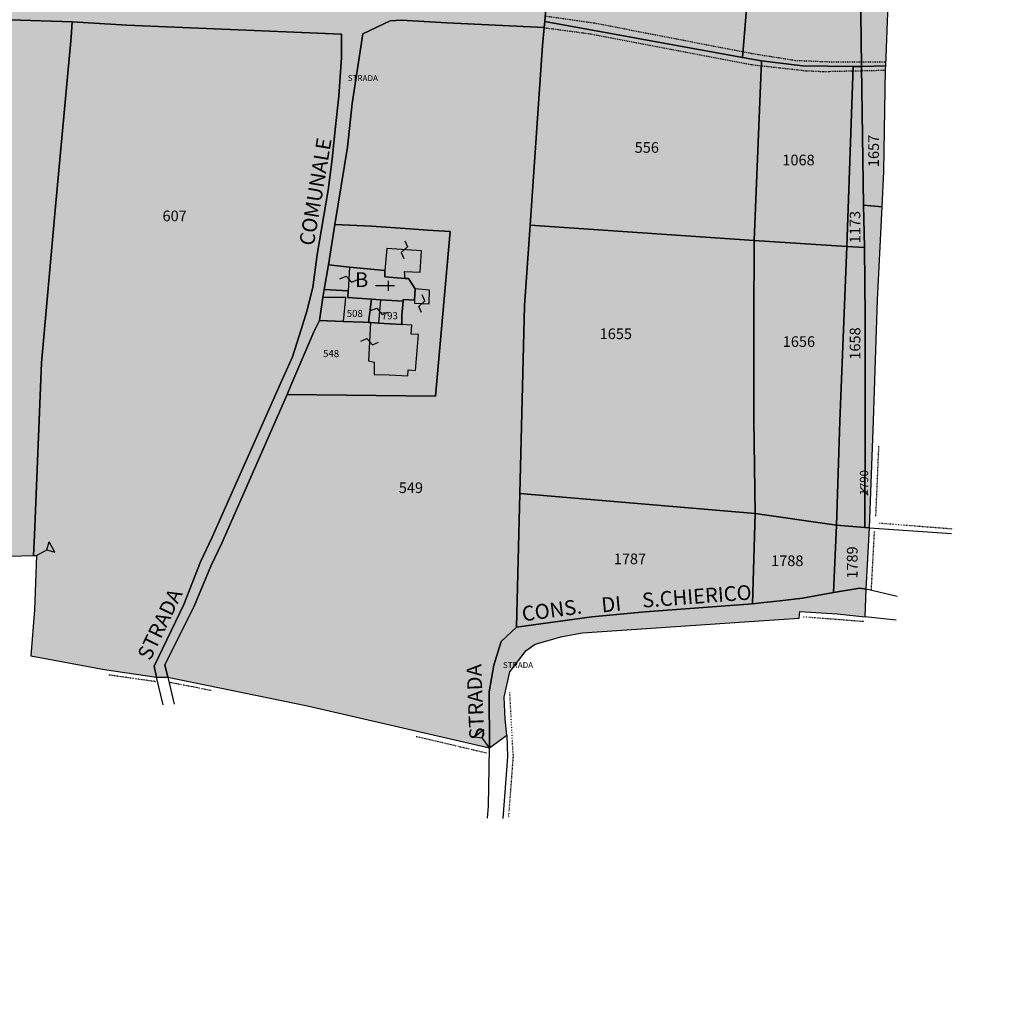
# Model space of a CAD drawing. Extents: x 1538956 to 1571595, y 5042519 to 5072519.
# Drawn here: x 1563688 to 1564021, y 5054062 to 5054390 of the extents above; entities that cross this region are included whole.
import ezdxf

# ---------------------------------------------------------------- set-up
doc = ezdxf.new("R2010")
doc.units = 0
doc.header["$LTSCALE"] = 2
doc.header["$MEASUREMENT"] = 0
for name, pattern in [('CONTINUA', [0]), ('FRECCETTA', [1, -1]), ('INTERNA', [0]), ('TRATTEGGIATA5', [0.3, 0.15, -0.15]), ('TRATTO-PUNTO', [0.4, 0.15, -0.125, 0, -0.125])]:
    doc.linetypes.add(name, pattern=pattern)
for name, color, linetype in [('base_cat_CONFINE', 92, 'CONTINUA'), ('base_cat_FABBRICATI', 92, 'CONTINUA'), ('base_cat_LINEEVARIE', 92, 'CONTINUA'), ('base_cat_PARTICELLE', 92, 'CONTINUA'), ('base_cat_ret_fabbricati', 254, 'CONTINUA'), ('base_cat_ret_foglio', 71, 'Continuous'), ('base_cat_SIMBOLI', 92, 'CONTINUA'), ('base_cat_STRADE', 92, 'CONTINUA'), ('base_cat_TESTI', 9, 'CONTINUA')]:
    doc.layers.add(name, color=color, linetype=linetype)

# ---------------------------------------------------------------- blocks, each defined once
blk = doc.blocks.new('2', base_point=(2, 5))
at = {"layer": 'base_cat_SIMBOLI'}
for p, q in [((6, 5), (8, 7)), ((8, 3), (8, 7)), ((2, 5), (6, 5)), ((6, 5), (8, 3))]:
    blk.add_line(p, q, dxfattribs=at)
blk = doc.blocks.new('9', base_point=(5, 5))
at = {"layer": 'base_cat_SIMBOLI'}
for p, q in [((2, 5), (4, 6)), ((4, 6), (6, 4)), ((6, 4), (8, 5))]:
    blk.add_line(p, q, dxfattribs=at)

msp = doc.modelspace()

# ---------------------------------------------------------------- hatches: boundary and pattern name
at = {"layer": 'base_cat_ret_fabbricati'}
h = msp.add_hatch(color=256, dxfattribs=at)
h.paths.add_polyline_path([(1563125.89, 5055186.62), (1563122.49, 5055171.33), (1563137.95, 5055167.68), (1563147, 5055165.54), (1563166.27, 5055160.99), (1563165.91, 5055159.46), (1563174.97, 5055157.32), (1563175.33, 5055158.85), (1563175.92, 5055158.71), (1563185.88, 5055200.71), (1563159.38, 5055208.69), (1563151, 5055211.21), (1563128.44, 5055218), (1563128.87, 5055219.79), (1563128.35, 5055219.95), (1563127.35, 5055219.61), (1563128.87, 5055215.07), (1563129.94, 5055210.07), (1563130.07, 5055206.91)])
h.paths.add_polyline_path([(1563262.76, 5054304.8), (1563253.37, 5054304.33), (1563253.54, 5054301.06), (1563252.6, 5054300.71), (1563252.36, 5054300.34), (1563252.13, 5054299.98), (1563252.16, 5054299.42), (1563252.44, 5054298.83), (1563252.71, 5054298.44), (1563253.68, 5054298.24), (1563253.84, 5054294.96), (1563254.1, 5054294.97), (1563255.31, 5054295.03), (1563255.45, 5054292.16), (1563254.51, 5054291.81), (1563254.27, 5054291.45), (1563254.04, 5054291.08), (1563254.08, 5054290.28), (1563254.35, 5054289.93), (1563254.62, 5054289.54), (1563255.59, 5054289.34), (1563255.76, 5054286.07), (1563265.14, 5054286.54), (1563264.67, 5054295.91), (1563263.2, 5054295.83)])
h.paths.add_polyline_path([(1563275.79, 5054241.29), (1563283.36, 5054240.63), (1563283.77, 5054244.14), (1563284, 5054247.02), (1563282.17, 5054247.19), (1563282.68, 5054253.27), (1563282.85, 5054255.33), (1563277.81, 5054255.75), (1563277.53, 5054256.68), (1563276.73, 5054257.2), (1563276.18, 5054257.24), (1563275.87, 5054257.1), (1563275.28, 5054256.84), (1563274.85, 5054255.9), (1563274.41, 5054250.86), (1563274.77, 5054250.83), (1563274.46, 5054247.09), (1563274.16, 5054243.19), (1563274.01, 5054241.42)])
h.paths.add_polyline_path([(1563244.64, 5054253.71), (1563244.63, 5054254.11), (1563244.49, 5054254.1), (1563244.3, 5054258.18), (1563244.44, 5054258.18), (1563244.41, 5054258.58), (1563244.27, 5054258.57), (1563242.9, 5054258.5), (1563242.8, 5054260.5), (1563243.06, 5054260.51), (1563242.66, 5054268.87), (1563242.4, 5054268.86), (1563242.3, 5054271.03), (1563243.68, 5054271.09), (1563243.81, 5054271.1), (1563243.8, 5054271.49), (1563243.66, 5054271.49), (1563243.47, 5054275.59), (1563243.61, 5054275.59), (1563243.59, 5054275.88), (1563243.43, 5054275.88), (1563243.2, 5054275.87), (1563243.21, 5054275.73), (1563234.56, 5054275.35), (1563234.56, 5054275.49), (1563234.16, 5054275.47), (1563234.18, 5054275.09), (1563234.32, 5054275.09), (1563235.33, 5054253.67), (1563235.19, 5054253.66), (1563235.21, 5054253.27), (1563235.6, 5054253.29), (1563235.59, 5054253.43), (1563244.24, 5054253.83), (1563244.25, 5054253.69)])
h.paths.add_polyline_path([(1563207.22, 5054266.67), (1563207.3, 5054266.3), (1563207.46, 5054266.33), (1563212.39, 5054245.15), (1563212.24, 5054245.12), (1563212.32, 5054244.75), (1563212.71, 5054244.84), (1563212.67, 5054244.99), (1563221.76, 5054247.03), (1563221.8, 5054246.88), (1563222.19, 5054246.97), (1563222.1, 5054247.34), (1563221.95, 5054247.3), (1563220.98, 5054251.45), (1563221.14, 5054251.49), (1563221.05, 5054251.86), (1563220.89, 5054251.82), (1563220.66, 5054251.77), (1563220.69, 5054251.62), (1563219.76, 5054251.41), (1563216.86, 5054263.85), (1563217.8, 5054264.06), (1563217.83, 5054263.91), (1563218.06, 5054263.96), (1563218.22, 5054264), (1563218.14, 5054264.37), (1563217.98, 5054264.33), (1563217.01, 5054268.48), (1563217.17, 5054268.52), (1563217.08, 5054268.89), (1563216.93, 5054268.85), (1563216.7, 5054268.8), (1563216.73, 5054268.65), (1563207.64, 5054266.61), (1563207.6, 5054266.75)])
h.paths.add_polyline_path([(1563230.63, 5054242.18), (1563224.45, 5054235.26), (1563226.56, 5054233.35), (1563227.36, 5054232.64), (1563227.26, 5054232.54), (1563228.48, 5054231.43), (1563228.05, 5054230.95), (1563228.46, 5054230.59), (1563228.55, 5054230.69), (1563231.35, 5054228.19), (1563234.69, 5054231.93), (1563234.8, 5054231.83), (1563235.79, 5054232.95), (1563235.69, 5054233.04), (1563238.59, 5054236.3), (1563235.35, 5054239.24), (1563235.16, 5054239.03), (1563231.62, 5054242.2), (1563231.5, 5054242.31), (1563231.7, 5054242.54), (1563231.24, 5054243.03), (1563230.94, 5054242.69), (1563230.84, 5054242.43)])
h.paths.add_polyline_path([(1563262.6, 5054242.71), (1563262.65, 5054243.43), (1563262.97, 5054243.42), (1563263.29, 5054248), (1563263.01, 5054248.02), (1563263.29, 5054252.06), (1563254.89, 5054252.63), (1563254.83, 5054251.72), (1563254.72, 5054250.07), (1563254.65, 5054249.15), (1563255.75, 5054249.07), (1563255.36, 5054243.38), (1563254.26, 5054243.46), (1563254.2, 5054242.54), (1563254.08, 5054240.89), (1563254.02, 5054239.97), (1563262.42, 5054239.4)])
h.paths.add_polyline_path([(1563269.58, 5054278.41), (1563260.4, 5054277.9), (1563260.81, 5054270.51), (1563258.52, 5054270.38), (1563258.95, 5054262.62), (1563262.11, 5054262.8), (1563268.13, 5054263.13), (1563267.72, 5054270.53), (1563270.01, 5054270.65)])
h.paths.add_polyline_path([(1563189.38, 5054778.12), (1563237.22, 5054765.07), (1563256.99, 5054832.48), (1563260.01, 5054842.78), (1563258.98, 5054843.07), (1563254.91, 5054844.19), (1563254.08, 5054841.37), (1563249.23, 5054842.7), (1563250.05, 5054845.52), (1563245.3, 5054846.82), (1563244.48, 5054844), (1563237.66, 5054845.85), (1563211.1, 5054853.09)])
h.paths.add_polyline_path([(1563338.39, 5054834.3), (1563337.33, 5054830.82), (1563341.1, 5054829.68), (1563342.09, 5054833.27)])
h.paths.add_polyline_path([(1563375.59, 5054824.88), (1563357.95, 5054829.36), (1563332.57, 5054739.61), (1563350.52, 5054735.06)])
h.paths.add_polyline_path([(1562967.06, 5054925.87), (1562966.31, 5054923.43), (1562969.72, 5054922.46), (1562970.46, 5054924.9)])
h.paths.add_polyline_path([(1562980.4, 5054913.94), (1562985.11, 5054883.41), (1562986.44, 5054883.62), (1562989.59, 5054884.16), (1562992.08, 5054884.57), (1562987.42, 5054915.07)])
h.paths.add_polyline_path([(1562984.89, 5054831.12), (1562985.17, 5054823.5), (1562992.08, 5054823.77), (1562991.9, 5054828.54), (1562991.73, 5054833.2), (1562991.62, 5054836.24), (1562984.71, 5054835.97)])
h.paths.add_polyline_path([(1563049.25, 5054822.18), (1563046.68, 5054813.43), (1563058.37, 5054810.09), (1563060.97, 5054818.89)])
h.paths.add_polyline_path([(1563049.28, 5054910.99), (1563040.84, 5054913.29), (1563014.25, 5054920.58), (1563012.69, 5054915.57), (1563018.79, 5054913.8), (1563009.89, 5054882.91), (1563017.69, 5054880.78), (1563010.05, 5054854.95), (1563072.48, 5054837.86), (1563080.04, 5054863.79), (1563100.73, 5054858.15), (1563175.53, 5054837.77), (1563179.98, 5054853.36), (1563178.54, 5054853.76), (1563179.08, 5054855.57), (1563159.29, 5054860.72), (1563165.1, 5054879.86), (1563172.7, 5054877.84), (1563174.62, 5054884.58), (1563155.69, 5054889.64), (1563153.91, 5054882.84), (1563118.83, 5054892.18), (1563099.04, 5054897.49), (1563079.25, 5054902.8), (1563078.31, 5054903.06)])
h.paths.add_polyline_path([(1563191.2, 5054872.91), (1563179.98, 5054875.9), (1563179.07, 5054871.94), (1563190.2, 5054868.79)])
h.paths.add_polyline_path([(1563111.58, 5055055.33), (1563107.84, 5055055.2), (1563108.04, 5055050.82), (1563111.77, 5055050.99)])
h.paths.add_polyline_path([(1563114.38, 5055006.63), (1563135.68, 5055007.73), (1563133.56, 5055044.83), (1563112.45, 5055043.93)])
h.paths.add_polyline_path([(1563122.99, 5055058.28), (1563122.79, 5055055.69), (1563147.09, 5055055.6), (1563141.53, 5055064.74), (1563143.35, 5055066.61), (1563139.28, 5055072.19), (1563133.88, 5055069.76), (1563134.42, 5055068.03), (1563122.84, 5055061.83)])
h.paths.add_polyline_path([(1563599.66, 5054297.91), (1563592.41, 5054300.73), (1563586.95, 5054286.68), (1563594.21, 5054283.87)])
h.paths.add_polyline_path([(1563686.18, 5055194.36), (1563674.47, 5055196.09), (1563672.9, 5055181.16), (1563684.53, 5055179.74)])
h.paths.add_polyline_path([(1563016.49, 5054643.24), (1563016.79, 5054675.68), (1563000.93, 5054675.95), (1563000.39, 5054643.87), (1562997.17, 5054643.99), (1562997.19, 5054646.06), (1562986.86, 5054646.16), (1562986.66, 5054625.5), (1562996.33, 5054625.4), (1562995.81, 5054618.88), (1562996.45, 5054602.78), (1563016.36, 5054602.58), (1563016.85, 5054643.22)])
h.paths.add_polyline_path([(1563821.83, 5054299.12), (1563821.57, 5054295.26), (1563821.57, 5054294.28), (1563826.53, 5054294.02), (1563826.66, 5054298.73)])
h.paths.add_polyline_path([(1563811.56, 5054303.17), (1563818.38, 5054302.66), (1563818.26, 5054304.96), (1563823.48, 5054304.71), (1563823.99, 5054311.96), (1563812.28, 5054312.72), (1563811.61, 5054305.28)])
h.paths.add_polyline_path([(1563819.46, 5054271.8), (1563821.91, 5054271.62), (1563822.98, 5054283.68), (1563820.44, 5054283.87), (1563820.68, 5054286.9), (1563817.29, 5054287.1), (1563809.41, 5054287.59), (1563806.79, 5054287.76), (1563806.05, 5054274.81), (1563807.96, 5054274.43), (1563807.96, 5054270.23), (1563813.05, 5054270.11), (1563819.28, 5054269.72)])
h.paths.add_polyline_path([(1563817.33, 5054290.14), (1563817.74, 5054294.92), (1563810.09, 5054295.44), (1563809.41, 5054287.59), (1563817.29, 5054287.1)])
h.paths.add_polyline_path([(1563821.83, 5054299.12), (1563819.6, 5054302.57), (1563818.38, 5054302.66), (1563811.56, 5054303.17), (1563811.61, 5054305.28), (1563799.62, 5054306.4), (1563799.22, 5054298.41), (1563799.11, 5054296.2), (1563807.05, 5054295.65), (1563810.09, 5054295.44), (1563817.74, 5054294.92), (1563817.78, 5054295.53), (1563821.57, 5054295.26)])
h.paths.add_polyline_path([(1563244.02, 5054357.9), (1563241.93, 5054360), (1563244.47, 5054367.44), (1563237.07, 5054369.95), (1563235.38, 5054365.03), (1563230.52, 5054360.22), (1563225.58, 5054358.58), (1563228.04, 5054351.18), (1563235.51, 5054353.66), (1563237.58, 5054351.56)])
h.paths.add_polyline_path([(1563085.6, 5054953.68), (1563085.34, 5054952.79), (1563085.47, 5054951.87), (1563085.96, 5054951.09), (1563086.73, 5054950.57), (1563087.64, 5054950.41), (1563088.54, 5054950.63), (1563089.27, 5054951.2), (1563089.7, 5054952.01), (1563089.77, 5054952.94), (1563089.45, 5054953.81), (1563088.81, 5054954.48), (1563087.96, 5054954.82), (1563087.03, 5054954.79), (1563086.2, 5054954.39)])
h.paths.add_polyline_path([(1563623.15, 5054437.41), (1563620.65, 5054437.47), (1563620.63, 5054436.25), (1563610.58, 5054436.48), (1563609.32, 5054408.34), (1563621.41, 5054407.88), (1563621.72, 5054421.95), (1563617, 5054422.15), (1563617.11, 5054427), (1563620.26, 5054426.93), (1563620.44, 5054434.51), (1563623.09, 5054434.45)])
h.paths.add_polyline_path([(1563644.08, 5054438.52), (1563642.47, 5054438.64), (1563642.82, 5054443.36), (1563633.02, 5054443.63), (1563632.46, 5054422.43), (1563642.03, 5054421.74), (1563642.09, 5054425.31), (1563643.79, 5054425.41)])
h.paths.add_polyline_path([(1563629.55, 5054432.86), (1563622.07, 5054433.15), (1563621.72, 5054426.81), (1563629.17, 5054426.39)])
h.paths.add_polyline_path([(1563701.18, 5054447.49), (1563710.68, 5054446.92), (1563712.5, 5054471.47), (1563703.07, 5054472.03)])
h.paths.add_polyline_path([(1563797.64, 5054288.13), (1563798.44, 5054296.21), (1563790.64, 5054296.24), (1563789.55, 5054288.39)])
h.paths.add_polyline_path([(1563576.76, 5054426.58), (1563587.3, 5054426.88), (1563587.36, 5054431.58), (1563576.83, 5054431.24)])
h.paths.add_polyline_path([(1563586.74, 5054463.28), (1563573.14, 5054463.27), (1563573.01, 5054453.17), (1563586.74, 5054453.18)])
h.paths.add_polyline_path([(1563596.05, 5054492.95), (1563596.03, 5054496.97), (1563585.59, 5054496.37), (1563585.98, 5054492.28)])
h.paths.add_polyline_path([(1563572.14, 5054485.44), (1563566.69, 5054485.05), (1563567.34, 5054475.92), (1563572.8, 5054476.25)])
h.paths.add_polyline_path([(1563590.87, 5054489.39), (1563578.47, 5054488.55), (1563579.08, 5054475.93), (1563591.71, 5054476.78)])
h.paths.add_polyline_path([(1563625.18, 5054284.95), (1563624.8, 5054280.46), (1563628.07, 5054280.08), (1563632.99, 5054279.52), (1563633.34, 5054284.37)])
h.paths.add_polyline_path([(1562940.53, 5054323.24), (1562940.63, 5054318.05), (1562950.25, 5054317.89), (1562950.52, 5054322.65)])
h.paths.add_polyline_path([(1562952.78, 5054313.57), (1562963.98, 5054312.97), (1562964.42, 5054325.22), (1562959.01, 5054325.41), (1562958.96, 5054323.94), (1562953.45, 5054324.14)])
h.paths.add_polyline_path([(1563240.64, 5054566.92), (1563242.93, 5054574.11), (1563254.73, 5054570.92), (1563257.38, 5054583.84), (1563251.7, 5054585.49), (1563253.05, 5054591.33), (1563245.89, 5054593.41), (1563244.29, 5054587.91), (1563238.41, 5054589.62), (1563237.34, 5054585.94), (1563195.76, 5054598.04), (1563190.97, 5054581.56), (1563191.84, 5054581.3), (1563187.62, 5054565.86), (1563222.7, 5054556.19), (1563224.62, 5054562.72), (1563231.24, 5054560.77), (1563233.67, 5054569.04)])
h.paths.add_polyline_path([(1563174.99, 5054606.12), (1563119.75, 5054606.15), (1563119.59, 5054540.15), (1563168.19, 5054540.11), (1563168.21, 5054578.02), (1563174.84, 5054578.2)])
h.paths.add_polyline_path([(1563611.27, 5054789.11), (1563610.88, 5054786.34), (1563615.68, 5054785.86), (1563616.06, 5054788.55)])
h.paths.add_polyline_path([(1563616.63, 5054791.89), (1563611.8, 5054792.85), (1563611.47, 5054790.47), (1563616.2, 5054789.88)])
h.paths.add_polyline_path([(1563641.23, 5054759.67), (1563642.52, 5054768.62), (1563639.98, 5054769.04), (1563639.61, 5054766.77), (1563637.27, 5054767.16), (1563635.78, 5054758.03), (1563627.82, 5054759.42), (1563626.67, 5054752.61), (1563639.9, 5054750.45)])
h.paths.add_polyline_path([(1563607.1, 5054756.24), (1563617.01, 5054754.4), (1563619.28, 5054753.98), (1563620.32, 5054760.73), (1563613.08, 5054761.99), (1563614.53, 5054770.87), (1563611.74, 5054771.32), (1563612.07, 5054773.39), (1563609.24, 5054773.93)])
h.paths.add_polyline_path([(1563626.67, 5054752.61), (1563627.82, 5054759.42), (1563620.32, 5054760.73), (1563619.28, 5054753.98)])
h.paths.add_polyline_path([(1563611.8, 5054792.85), (1563616.63, 5054791.89), (1563632.78, 5054788.7), (1563634.95, 5054800.63), (1563613.41, 5054804.52)])
h.paths.add_polyline_path([(1563634.95, 5054800.63), (1563632.78, 5054788.7), (1563645.61, 5054786.16), (1563647.2, 5054798.41)])
h.paths.add_polyline_path([(1563107.84, 5055055.2), (1563111.58, 5055055.33), (1563111.39, 5055059.57), (1563107.66, 5055059.4)])
h.paths.add_polyline_path([(1562996.61, 5054934.68), (1563084.72, 5054937.14), (1563082.22, 5054991.06), (1562995.26, 5054987.87)])
h.paths.add_polyline_path([(1563098.48, 5055007.21), (1563098.27, 5055013.34), (1563100.32, 5055013.26), (1563099.81, 5055025), (1563097.9, 5055024.91), (1563097.59, 5055034.17), (1563095.17, 5055083.23), (1563074.77, 5055082.21), (1563074.33, 5055089.71), (1563069.33, 5055089.49), (1563069.49, 5055081.95), (1563052.91, 5055081.12), (1563053.29, 5055068.62), (1563056.26, 5055068.7), (1563058.83, 5055005.41)])
h.paths.add_polyline_path([(1563050.21, 5055098.11), (1563049.5, 5055094.58), (1563058.95, 5055092.84), (1563059.69, 5055096.32)])
h.paths.add_polyline_path([(1562963.88, 5055143.87), (1562964.01, 5055140.43), (1562970.19, 5055140.66), (1562970.13, 5055142.28), (1562967.39, 5055142.18), (1562967.37, 5055144)])
h.paths.add_polyline_path([(1563717.1, 5055156.67), (1563723.2, 5055156.01), (1563724.88, 5055171.58), (1563718.78, 5055172.24)])
h.paths.add_polyline_path([(1563706.13, 5055169.24), (1563705.89, 5055162.66), (1563706.56, 5055162.58), (1563705.24, 5055151.77), (1563709.01, 5055151.47), (1563711.15, 5055170.28), (1563706.33, 5055170.33)])
h.paths.add_polyline_path([(1563158.53, 5055092.18), (1563167.88, 5055138.91), (1563147.48, 5055143), (1563137.2, 5055096.45)])
h.paths.add_polyline_path([(1563639.2, 5054476.2), (1563644.67, 5054476.23), (1563644.66, 5054479.71), (1563645.46, 5054480.22), (1563645.88, 5054480.7), (1563646.28, 5054481.48), (1563646.24, 5054482.71), (1563645.69, 5054483.66), (1563644.74, 5054484.27), (1563644.68, 5054487.63), (1563639.17, 5054487.63), (1563639.2, 5054486.6), (1563633.81, 5054486.56), (1563633.93, 5054475.24), (1563639.21, 5054475.29)])
h.paths.add_polyline_path([(1563638.55, 5054511.27), (1563628.52, 5054511.27), (1563628.38, 5054505.6), (1563638.55, 5054505.56)])
h.paths.add_polyline_path([(1563638.48, 5054463.71), (1563638.58, 5054464.78), (1563629.76, 5054465.06), (1563629.63, 5054461.14), (1563629.54, 5054460.23), (1563627.4, 5054460.31), (1563627.1, 5054455.1), (1563646.77, 5054454.68), (1563646.58, 5054463.35)])
h.paths.add_polyline_path([(1563880.03, 5054656.9), (1563885.87, 5054657.03), (1563886.08, 5054667.8), (1563878.42, 5054668.11), (1563878.73, 5054662.96), (1563879.99, 5054662.88)])
h.paths.add_polyline_path([(1563015.66, 5054427.77), (1563017.92, 5054414.58), (1563032.57, 5054414.51), (1563031.31, 5054442.61), (1563037.75, 5054442.54), (1563037.88, 5054414.87), (1563136.92, 5054417.32), (1563135.96, 5054476.06), (1563036.41, 5054473.79), (1563037.68, 5054445.68), (1563031.8, 5054445.53), (1563031.11, 5054473.38), (1563016.49, 5054473.2), (1563015.47, 5054459.59), (1563014.48, 5054447.34), (1563014.7, 5054440.42), (1563014.95, 5054434.64)])
h.paths.add_polyline_path([(1563084.5, 5054499.96), (1563035.77, 5054498.71), (1563036.6, 5054488.18), (1563084.77, 5054489.66)])
h.paths.add_polyline_path([(1563094.9, 5054494.3), (1563086.12, 5054494.13), (1563086.78, 5054489.5), (1563095.55, 5054489.67)])
h.paths.add_polyline_path([(1563158.12, 5054496.3), (1563149.77, 5054496.2), (1563149.15, 5054492.49), (1563158.64, 5054492.16)])
h.paths.add_polyline_path([(1562964.79, 5054222.37), (1562965.62, 5054236.95), (1562961.33, 5054237.37), (1562961.52, 5054239.25), (1562956.04, 5054239.69), (1562954.85, 5054228.33), (1562956.44, 5054228.11), (1562956.09, 5054222.98)])
h.paths.add_polyline_path([(1562953.68, 5054192.94), (1562951.94, 5054192.85), (1562952.16, 5054181.16), (1562965.36, 5054181.4), (1562965.05, 5054202.6), (1562959.36, 5054202.48), (1562959.35, 5054203.49), (1562953.15, 5054203.38)])
h.paths.add_polyline_path([(1563621.61, 5054448.68), (1563625.04, 5054448.5), (1563626.48, 5054448.42), (1563627.84, 5054448.35), (1563627.64, 5054451.42), (1563627.01, 5054451.38), (1563627.08, 5054453.96), (1563621.85, 5054453.95)])
h.paths.add_polyline_path([(1562943.06, 5054244.98), (1562944.07, 5054227.93), (1562946.52, 5054227.85), (1562946.67, 5054232.15), (1562948.29, 5054232.01), (1562948.98, 5054239.38), (1562951.69, 5054239.2), (1562951.79, 5054243.58)])
h.paths.add_polyline_path([(1563113.93, 5054517.49), (1563118.11, 5054517.43), (1563118.19, 5054530.89), (1563114, 5054530.95)])
h.paths.add_polyline_path([(1563201.77, 5054419.58), (1563204.82, 5054419.85), (1563204.16, 5054428.17), (1563201.06, 5054427.86)])
h.paths.add_polyline_path([(1563002.2, 5054255.75), (1563018.49, 5054255.6), (1563018.59, 5054260.74), (1563021.23, 5054260.74), (1563021.26, 5054268.38), (1563010.99, 5054268.42), (1563010.98, 5054267.51), (1563002.27, 5054267.67)])
h.paths.add_polyline_path([(1563141.17, 5054280.5), (1563176.84, 5054279.66), (1563177.79, 5054305.97), (1563142.13, 5054307.26)])
h.paths.add_polyline_path([(1563140.03, 5054237.5), (1563181.18, 5054236.14), (1563182.22, 5054267.42), (1563141.06, 5054268.78)])
h.paths.add_polyline_path([(1563042.51, 5055038.93), (1563037.53, 5055038.56), (1563036.97, 5055045.41), (1563036.67, 5055049.21), (1563031.37, 5055048.73), (1563031.74, 5055045.08), (1562976.08, 5055041.62), (1562977.68, 5055003.06), (1563040.1, 5055007.05), (1563040.34, 5055004.16), (1563044.31, 5055004.28), (1563049.76, 5055004.89), (1563047.23, 5055039.29)])
h.paths.add_polyline_path([(1563217.65, 5054488.67), (1563217.67, 5054482.52), (1563217.78, 5054476.36), (1563227.06, 5054476.55), (1563232.31, 5054476.7), (1563231.74, 5054488.9)])
h.paths.add_polyline_path([(1563204.56, 5054439.38), (1563204.48, 5054442.49), (1563201.62, 5054442.42), (1563201.54, 5054445.59), (1563196.62, 5054445.24), (1563197.08, 5054438.84), (1563203.71, 5054439.32)])
h.paths.add_polyline_path([(1563016.36, 5054602.58), (1562996.45, 5054602.78), (1562997.02, 5054558.97), (1563015.85, 5054559.61)])
h.paths.add_polyline_path([(1563015.85, 5054559.61), (1563035.38, 5054559.58), (1563037.23, 5054643.62), (1563016.85, 5054643.22), (1563016.36, 5054602.58)])
h.paths.add_polyline_path([(1563213.3, 5054431.36), (1563206.54, 5054430.19), (1563207.23, 5054425.24), (1563213.94, 5054426.38)])
h.paths.add_polyline_path([(1563033.74, 5055055.06), (1563033.3, 5055065.11), (1563032.18, 5055092.83), (1562987.52, 5055091.02), (1562987.48, 5055092.2), (1562984.41, 5055092.17), (1562984.49, 5055090.89), (1562972.93, 5055090.43), (1562974.06, 5055062.7), (1563018.03, 5055064.49), (1563018.56, 5055054.28)])
h.paths.add_polyline_path([(1563187.45, 5054472.58), (1563190.68, 5054472.91), (1563190.15, 5054478.92), (1563190.8, 5054478.99), (1563190.58, 5054481.74), (1563186.77, 5054481.42)])
h.paths.add_polyline_path([(1563217.63, 5054495.75), (1563232.42, 5054495.89), (1563232.74, 5054500.9), (1563217.62, 5054500.23)])
h.paths.add_polyline_path([(1562985.77, 5055226.54), (1562985.51, 5055225.47), (1562992.22, 5055223.82), (1562995.18, 5055235.83), (1562999.66, 5055234.73), (1563002.28, 5055245.36), (1562989.83, 5055248.43), (1562987.98, 5055240.91), (1562981.46, 5055242.52), (1562979.35, 5055233.96), (1562982.53, 5055233.18), (1562981.17, 5055227.67)])
h.paths.add_polyline_path([(1563036.63, 5055240.17), (1563025.46, 5055194.29), (1563099.26, 5055176.83), (1563110.1, 5055222.85)])
h.paths.add_polyline_path([(1563697.94, 5054424.8), (1563698.53, 5054433.37), (1563694.41, 5054433.72), (1563693.83, 5054425.14)])
h.paths.add_polyline_path([(1563217.63, 5054495.75), (1563217.62, 5054500.23), (1563210.05, 5054500.03), (1563210.07, 5054501.16), (1563196.85, 5054500.92), (1563196.9, 5054495.66)])
h.paths.add_polyline_path([(1563227.06, 5054476.55), (1563217.78, 5054476.36), (1563200.57, 5054475.91), (1563200.84, 5054468.38), (1563210.24, 5054469), (1563218.21, 5054469.52), (1563218.61, 5054460.94), (1563227.5, 5054461.46)])
h.paths.add_polyline_path([(1563210.24, 5054469), (1563200.84, 5054468.38), (1563200.57, 5054475.91), (1563194.5, 5054475.65), (1563195.79, 5054459.69), (1563210.82, 5054460.49)])
h.paths.add_polyline_path([(1563218.61, 5054460.94), (1563210.82, 5054460.49), (1563211.41, 5054448.48), (1563219.19, 5054448.84)])
h.paths.add_polyline_path([(1563710.57, 5055191.31), (1563707.74, 5055176.92), (1563713.19, 5055176.2), (1563713.69, 5055180.72), (1563720.17, 5055179.39), (1563720.11, 5055177.54), (1563726.38, 5055176.85), (1563728.08, 5055189.37)])
h.paths.add_polyline_path([(1563686.18, 5055194.36), (1563684.53, 5055179.74), (1563707.74, 5055176.92), (1563710.57, 5055191.31)])
h.paths.add_polyline_path([(1563209.86, 5054384.64), (1563210.02, 5054372.51), (1563216.34, 5054372.37), (1563222.83, 5054372.23), (1563222.92, 5054376.57), (1563224.93, 5054376.53), (1563224.82, 5054379.13), (1563224.95, 5054385.04), (1563218.02, 5054384.86)])
at = {"layer": 'base_cat_ret_foglio'}
msp.add_hatch(color=256, dxfattribs=at).paths.add_polyline_path([(1563986.29, 5055082.51), (1563987.22, 5055087.6), (1563973.41, 5055105.22), (1563959.57, 5055121.64), (1563941.73, 5055139.23), (1563937.36, 5055143.49), (1563927.38, 5055155.25), (1563910.23, 5055175.09), (1563908.04, 5055177.77), (1563897.69, 5055191.29), (1563894.98, 5055194.69), (1563886.38, 5055204.49), (1563872.14, 5055220.9), (1563859.3, 5055236.95), (1563855.6, 5055241.63), (1563854.95, 5055237.3), (1563851.05, 5055215.97), (1563848.69, 5055203.01), (1563848.19, 5055196.04), (1563847.54, 5055177.67), (1563846.56, 5055166.5), (1563846.2, 5055142.55), (1563840.68, 5055140.47), (1563828.49, 5055154.57), (1563823.47, 5055147.99), (1563820.28, 5055136.21), (1563808.68, 5055130.87), (1563787.16, 5055121.61), (1563761.61, 5055110.06), (1563739.51, 5055100.62), (1563732.29, 5055096.97), (1563717.2, 5055090.5), (1563724.86, 5055130.84), (1563728.71, 5055157.01), (1563731.85, 5055181.5), (1563733.24, 5055188.72), (1563728.08, 5055189.37), (1563710.57, 5055191.31), (1563686.18, 5055194.36), (1563674.47, 5055196.09), (1563671.21, 5055196.57), (1563663.22, 5055196.98), (1563645.53, 5055201.4), (1563642.08, 5055202.51), (1563636.74, 5055203.59), (1563628.3, 5055204.71), (1563622.46, 5055204.7), (1563614.55, 5055203.38), (1563609.07, 5055202.52), (1563562.81, 5055208.65), (1563556.12, 5055197.26), (1563547.23, 5055187.04), (1563544.9, 5055182.26), (1563541.35, 5055174.26), (1563535.97, 5055166.1), (1563533.74, 5055163.71), (1563532.05, 5055163.15), (1563528.54, 5055163.15), (1563526.45, 5055163.79), (1563525.34, 5055164.58), (1563523.28, 5055175.04), (1563521.3, 5055180.72), (1563515.26, 5055183.95), (1563504.25, 5055189.66), (1563496.04, 5055192.74), (1563492.36, 5055194.87), (1563486.61, 5055200.31), (1563479.41, 5055208.6), (1563474.71, 5055213.84), (1563470.22, 5055218.84), (1563464.86, 5055221.54), (1563448.55, 5055226.7), (1563445.18, 5055227.54), (1563443.33, 5055227.64), (1563435.73, 5055226.64), (1563432.33, 5055225.88), (1563428.05, 5055221.9), (1563427.18, 5055220.32), (1563424.9, 5055217.61), (1563421.56, 5055214.68), (1563414.82, 5055212.84), (1563407.04, 5055211.38), (1563401.44, 5055208.51), (1563396.58, 5055205.65), (1563379.95, 5055191.29), (1563372.18, 5055174.71), (1563366.6, 5055172.09), (1563352.63, 5055158.96), (1563344.97, 5055152.85), (1563333.93, 5055144.63), (1563332.24, 5055142.79), (1563330.45, 5055139.71), (1563328.6, 5055135.62), (1563327.76, 5055132.3), (1563327.34, 5055122.75), (1563327.13, 5055112.54), (1563278.14, 5055122.96), (1563272.17, 5055124.09), (1563271.98, 5055126.33), (1563267.64, 5055178.32), (1563257.59, 5055181.15), (1563217.78, 5055192.35), (1563203.73, 5055196.63), (1563202.19, 5055197.1), (1563192.5, 5055200.11), (1563190.14, 5055200.82), (1563176.4, 5055204.95), (1563159.45, 5055210.62), (1563148.76, 5055213.74), (1563128.87, 5055219.79), (1563128.35, 5055219.95), (1563127.35, 5055219.61), (1563125.83, 5055218.11), (1563124.96, 5055221.3), (1563126.58, 5055223.14), (1563102.05, 5055232.61), (1563079.17, 5055242.01), (1563076.15, 5055236.95), (1563048.64, 5055243.49), (1563015.32, 5055251.13), (1563014.67, 5055251.29), (1562994.86, 5055256.07), (1562967.3, 5055262.18), (1562946.76, 5055266.74), (1562942.55, 5055267.68), (1562940.38, 5055268.14), (1562946.12, 5055139.24), (1562950.69, 5055045.78), (1562953.07, 5054968.57), (1562952.79, 5054935.7), (1562960.63, 5054893.03), (1562970.97, 5054846.27), (1562975.59, 5054813.51), (1562977.87, 5054792.11), (1562974.75, 5054756.63), (1562971.9, 5054724.45), (1562970.63, 5054710.09), (1562963.19, 5054642.56), (1562957.71, 5054575.93), (1562952.85, 5054545.16), (1562954.76, 5054496.87), (1562954.14, 5054475.19), (1562952.92, 5054472), (1562951.69, 5054468.82), (1562954.11, 5054422.11), (1562883.28, 5054424.64), (1562778.93, 5054429.74), (1562778.76, 5054428.63), (1562775.66, 5054361.67), (1562774.95, 5054361.73), (1562774.11, 5054328.24), (1562770.05, 5054200.28), (1562769.54, 5054178.09), (1562795.52, 5054179.04), (1562848.59, 5054179.22), (1562851.31, 5054177.61), (1562857.11, 5054174.19), (1562859.68, 5054172.68), (1562863.81, 5054170.42), (1562888.39, 5054172.14), (1562915.5, 5054172.23), (1562923.21, 5054172.39), (1562946.08, 5054172.86), (1562954.36, 5054173.02), (1562977.1, 5054173.71), (1562980.53, 5054173.81), (1562982.48, 5054173.84), (1562980.38, 5054183.92), (1562977.81, 5054198.92), (1562977.37, 5054210.24), (1562977.02, 5054219.08), (1562977.25, 5054230.66), (1562977.73, 5054242.2), (1562983.29, 5054241.52), (1562988.93, 5054240.97), (1563023.21, 5054237.59), (1563035.29, 5054236.4), (1563076.51, 5054232.34), (1563080.31, 5054231.99), (1563103.58, 5054229.83), (1563128.07, 5054227.34), (1563130.94, 5054227.1), (1563133.17, 5054226.91), (1563136.91, 5054226.35), (1563162.63, 5054224.09), (1563194.42, 5054220.88), (1563199.77, 5054220.63), (1563198.27, 5054242.03), (1563202.56, 5054239.08), (1563201.94, 5054238.41), (1563202.68, 5054237.79), (1563204.37, 5054236.17), (1563207.13, 5054233.73), (1563213.83, 5054227.83), (1563223.24, 5054219.18), (1563224.23, 5054220.25), (1563227.42, 5054217.32), (1563231.98, 5054211.02), (1563233.26, 5054204.04), (1563241.51, 5054205.3), (1563275.92, 5054210.55), (1563275.87, 5054222.88), (1563277.09, 5054222.84), (1563284.99, 5054223.05), (1563286.21, 5054244.11), (1563285.18, 5054253.08), (1563293.9, 5054252.42), (1563321.57, 5054253.59), (1563342.82, 5054264.67), (1563368.86, 5054296.54), (1563384.79, 5054309.98), (1563397.87, 5054320.46), (1563402.01, 5054323.71), (1563406.15, 5054326.1), (1563411.49, 5054328.71), (1563418.79, 5054328.37), (1563431.75, 5054326.91), (1563441.15, 5054327.49), (1563455.69, 5054328.82), (1563463.24, 5054329.76), (1563467.76, 5054324.88), (1563473.58, 5054311.75), (1563517.19, 5054296.1), (1563514.35, 5054285.02), (1563511.39, 5054273.08), (1563508.14, 5054266.83), (1563503.73, 5054259.45), (1563499.79, 5054227.61), (1563491.04, 5054197.03), (1563487.8, 5054183.69), (1563481.46, 5054163.27), (1563477.58, 5054149.5), (1563472.45, 5054132.41), (1563448.39, 5054101.87), (1563436.5, 5054091.57), (1563497.34, 5054068.08), (1563514.46, 5054061.68), (1563527.74, 5054109.52), (1563548.28, 5054104.97), (1563551.07, 5054117.29), (1563556.78, 5054145.46), (1563565.11, 5054187.86), (1563583.31, 5054186.35), (1563585.47, 5054199.97), (1563590.54, 5054223.5), (1563592.74, 5054234.53), (1563599.81, 5054268.47), (1563601.04, 5054271.74), (1563602.7, 5054274.39), (1563604.78, 5054276.76), (1563620.03, 5054279.78), (1563628.13, 5054278.08), (1563632.03, 5054207.46), (1563692.94, 5054209.11), (1563693.97, 5054209.14), (1563693.34, 5054190.73), (1563692.13, 5054175.21), (1563716.99, 5054170.64), (1563734.55, 5054168.11), (1563738.28, 5054168.09), (1563785.51, 5054158.43), (1563846.9, 5054144.22), (1563852.75, 5054148.44), (1563852.14, 5054153.88), (1563851.83, 5054161.29), (1563853.72, 5054169.88), (1563859.23, 5054177.01), (1563862.36, 5054179.24), (1563871.39, 5054181.83), (1563878.29, 5054183.05), (1563939.58, 5054187.22), (1563951.36, 5054188), (1563951.68, 5054190.25), (1563964.29, 5054189.46), (1563973.74, 5054188.46), (1563974.08, 5054197.76), (1563975.1, 5054218.5), (1563976.54, 5054254.54), (1563977.82, 5054295.44), (1563979.46, 5054326.77), (1563979.94, 5054338.73), (1563980.57, 5054373.27), (1563980.61, 5054374.36), (1563982.92, 5054434.04), (1563983.01, 5054444.15), (1563983.91, 5054473.36), (1563983.98, 5054481.03), (1563984.91, 5054501.12), (1563981.15, 5054502.5), (1563977.24, 5054503.11), (1563987.47, 5054718.11), (1564020.65, 5054717.98), (1564019.95, 5054720.19), (1564019.75, 5054760.74), (1564015.79, 5054803.33), (1564014.79, 5054824.91), (1564013.32, 5054856.95), (1564011.12, 5054883.06), (1564009.35, 5054913.36), (1564008.08, 5054941.82), (1564006.18, 5054946), (1563999.14, 5054950.2), (1563995.81, 5054973.38), (1563994.23, 5054996.41), (1563991.56, 5055026.44), (1563986.15, 5055081.71)])

# ---------------------------------------------------------------- linework, layer by layer
at = {"layer": 'base_cat_CONFINE'}
msp.add_lwpolyline([(1563632.03, 5054207.46), (1563692.94, 5054209.11), (1563693.97, 5054209.14), (1563693.34, 5054190.73), (1563692.13, 5054175.21), (1563716.99, 5054170.64), (1563734.55, 5054168.11), (1563738.28, 5054168.09), (1563785.51, 5054158.43), (1563846.9, 5054144.22), (1563852.75, 5054148.44), (1563852.14, 5054153.88), (1563851.83, 5054161.29), (1563853.72, 5054169.88), (1563859.23, 5054177.01), (1563862.36, 5054179.24), (1563871.39, 5054181.83), (1563878.29, 5054183.05), (1563939.58, 5054187.22), (1563951.36, 5054188), (1563951.68, 5054190.25), (1563964.29, 5054189.46), (1563973.74, 5054188.46), (1563974.08, 5054197.76), (1563975.1, 5054218.5), (1563976.54, 5054254.54), (1563977.82, 5054295.44), (1563979.46, 5054326.77), (1563979.94, 5054338.73), (1563980.57, 5054373.27), (1563980.61, 5054374.36), (1563982.92, 5054434.04)], dxfattribs=at)
at = {"layer": 'base_cat_FABBRICATI'}
for points in [[(1563811.56, 5054303.17), (1563818.38, 5054302.66), (1563818.26, 5054304.96), (1563823.48, 5054304.71), (1563823.99, 5054311.96), (1563812.28, 5054312.72), (1563811.61, 5054305.28), (1563811.56, 5054303.17)], [(1563821.83, 5054299.12), (1563819.6, 5054302.57), (1563818.38, 5054302.66), (1563811.56, 5054303.17), (1563811.61, 5054305.28), (1563799.62, 5054306.4), (1563799.22, 5054298.41), (1563799.11, 5054296.2), (1563807.05, 5054295.65), (1563810.09, 5054295.44), (1563817.74, 5054294.92), (1563817.78, 5054295.53), (1563821.57, 5054295.26), (1563821.83, 5054299.12)], [(1563821.83, 5054299.12), (1563821.57, 5054295.26), (1563821.57, 5054294.28), (1563826.53, 5054294.02), (1563826.66, 5054298.73), (1563821.83, 5054299.12)], [(1563797.64, 5054288.13), (1563798.44, 5054296.21), (1563790.64, 5054296.24), (1563789.55, 5054288.39), (1563797.64, 5054288.13)], [(1563817.33, 5054290.14), (1563817.74, 5054294.92), (1563810.09, 5054295.44), (1563809.41, 5054287.59), (1563817.29, 5054287.1), (1563817.33, 5054290.14)], [(1563819.46, 5054271.8), (1563821.91, 5054271.62), (1563822.98, 5054283.68), (1563820.44, 5054283.87), (1563820.68, 5054286.9), (1563817.29, 5054287.1), (1563809.41, 5054287.59), (1563806.79, 5054287.76), (1563806.05, 5054274.81), (1563807.96, 5054274.43), (1563807.96, 5054270.23), (1563813.05, 5054270.11), (1563819.28, 5054269.72), (1563819.46, 5054271.8)]]:
    msp.add_lwpolyline(points, close=True, dxfattribs=at)
at = {"layer": 'base_cat_LINEEVARIE', "linetype": 'TRATTEGGIATA5'}
for points in [[(1563865.85, 5054391.21), (1563882.24, 5054388.89)], [(1563882.24, 5054388.89), (1563935.35, 5054378.61)], [(1563865.34, 5054387.29), (1563881.02, 5054385.2)], [(1563881.02, 5054385.2), (1563935.38, 5054374.8)], [(1563935.35, 5054378.61), (1563950.11, 5054376.25)], [(1563950.11, 5054376.25), (1563960.89, 5054375.81)], [(1563960.89, 5054375.81), (1563980.67, 5054375.73)], [(1563935.38, 5054374.8), (1563953.65, 5054372.76)], [(1563953.65, 5054372.76), (1563959.41, 5054372.49)], [(1563959.41, 5054372.49), (1563980.56, 5054372.95)]]:
    msp.add_lwpolyline(points, dxfattribs=at)
at = {"layer": 'base_cat_LINEEVARIE'}
for points in [[(1563812.79, 5054300.13), (1563808.4, 5054300.11)], [(1563812.79, 5054300.13), (1563812.78, 5054301.82)], [(1563814.84, 5054300.13), (1563812.79, 5054300.13)], [(1563812.79, 5054298.43), (1563812.79, 5054300.13)]]:
    msp.add_lwpolyline(points, dxfattribs=at)
at = {"layer": 'base_cat_LINEEVARIE', "linetype": 'TRATTO-PUNTO'}
for points in [[(1563977.31, 5054222.42), (1563978.32, 5054246)], [(1563978.51, 5054220.08), (1564002.91, 5054218.17)], [(1563975.8, 5054197.66), (1563976.85, 5054217.22)], [(1563952.84, 5054188.47), (1563973.36, 5054186.9)], [(1563718.47, 5054168.88), (1563734.37, 5054166.62)], [(1563739.05, 5054166.35), (1563753, 5054163.63)], [(1563854.89, 5054141.93), (1563853.75, 5054163.11)], [(1563822.15, 5054148.08), (1563845.91, 5054142.5)], [(1563854.89, 5054141.93), (1563853.27, 5054120.32)]]:
    msp.add_lwpolyline(points, dxfattribs=at)
at = {"layer": 'base_cat_LINEEVARIE', "linetype": 'INTERNA'}
for points in [[(1563975.1, 5054218.5), (1564002.82, 5054216.5)], [(1563984.48, 5054195.26), (1563974.08, 5054197.76)], [(1563984.2, 5054187.34), (1563973.74, 5054188.46)], [(1563736.79, 5054158.72), (1563734.55, 5054168.11)], [(1563738.28, 5054168.09), (1563740.51, 5054158.9)], [(1563852.75, 5054148.44), (1563852.93, 5054141.12)], [(1563846.55, 5054124.54), (1563846.9, 5054144.22)], [(1563852.93, 5054141.12), (1563851.43, 5054120.36)], [(1563846.24, 5054120.45), (1563846.55, 5054124.54)]]:
    msp.add_lwpolyline(points, dxfattribs=at)
at = {"layer": 'base_cat_PARTICELLE', "linetype": 'FRECCETTA'}
msp.add_line((1563974.7, 5054229.46), (1563972.25, 5054232), dxfattribs=at)
at = {"layer": 'base_cat_PARTICELLE'}
for points in [[(1563932.33, 5054377.21), (1563938.04, 5054446.88), (1563934.77, 5054447.82), (1563872.34, 5054465.61), (1563871.35, 5054457.51), (1563866.02, 5054395.17), (1563865.52, 5054389.39), (1563895.86, 5054383.84), (1563932.33, 5054377.21)], [(1563932.33, 5054377.21), (1563935.4, 5054376.65), (1563938.73, 5054376.1), (1563952.53, 5054374.37), (1563969.65, 5054374.13), (1563972.48, 5054374.19), (1563971.66, 5054437.19), (1563938.04, 5054446.88), (1563932.33, 5054377.21)], [(1563982.92, 5054434.04), (1563971.66, 5054437.19), (1563972.48, 5054374.19), (1563980.61, 5054374.36), (1563982.92, 5054434.04)], [(1563692.94, 5054209.11), (1563693.34, 5054215.97), (1563695.71, 5054274.2), (1563700.33, 5054325.72), (1563705.74, 5054384.09), (1563706.02, 5054389.22), (1563685.1, 5054389.88), (1563670.95, 5054379.51), (1563659.74, 5054356.91), (1563642.7, 5054323.49), (1563635.4, 5054317.83), (1563631.05, 5054317.11), (1563631.51, 5054312.29), (1563631.84, 5054303.11), (1563630.69, 5054295.5), (1563629.43, 5054289.7), (1563625.18, 5054284.95), (1563633.34, 5054284.37), (1563632.99, 5054279.52), (1563628.07, 5054280.08), (1563628.13, 5054278.08), (1563632.03, 5054207.46), (1563692.94, 5054209.11)], [(1563706.02, 5054389.22), (1563705.74, 5054384.09), (1563700.33, 5054325.72), (1563695.71, 5054274.2), (1563693.34, 5054215.97), (1563692.94, 5054209.11), (1563693.97, 5054209.14), (1563693.34, 5054190.73), (1563692.13, 5054175.21), (1563716.99, 5054170.64), (1563734.55, 5054168.11), (1563733.67, 5054171.79), (1563743.71, 5054192.6), (1563749.39, 5054207.04), (1563753.35, 5054215.35), (1563776.34, 5054267.13), (1563780.38, 5054276.18), (1563783.38, 5054285.42), (1563785.26, 5054291.59), (1563787.22, 5054299.56), (1563788.79, 5054310.77), (1563792.44, 5054332.47), (1563793.83, 5054342.95), (1563794.89, 5054353.9), (1563796.09, 5054364.2), (1563796.9, 5054377.16), (1563796.91, 5054385.08), (1563724.47, 5054388.14), (1563706.02, 5054389.22)], [(1563826.02, 5054318.94), (1563833.66, 5054318.45), (1563828.69, 5054262.85), (1563778.56, 5054263.51), (1563756.59, 5054213.34), (1563752.89, 5054205.56), (1563747.25, 5054191.98), (1563737.28, 5054172.22), (1563738.28, 5054168.09), (1563785.51, 5054158.43), (1563846.9, 5054144.22), (1563846.83, 5054163.08), (1563848.34, 5054172.06), (1563850.84, 5054180.08), (1563856.02, 5054184.98), (1563857.12, 5054230.1), (1563858.67, 5054293.4), (1563860.64, 5054320.6), (1563864.81, 5054381.23), (1563865.34, 5054387.29), (1563832.47, 5054388.97), (1563817.25, 5054389.85), (1563813.36, 5054389.62), (1563804.18, 5054385.21), (1563800.55, 5054361.73), (1563798.95, 5054346.93), (1563794.72, 5054320.87), (1563807.07, 5054320.23), (1563820.04, 5054319.34), (1563826.02, 5054318.94)], [(1563936.21, 5054315.5), (1563938.73, 5054376.1), (1563935.4, 5054376.65), (1563932.33, 5054377.21), (1563895.86, 5054383.84), (1563865.52, 5054389.39), (1563865.34, 5054387.29), (1563864.81, 5054381.23), (1563860.64, 5054320.6), (1563936.21, 5054315.5)], [(1563938.73, 5054376.1), (1563936.21, 5054315.5), (1563967.54, 5054313.37), (1563969.65, 5054374.13), (1563952.53, 5054374.37), (1563938.73, 5054376.1)], [(1563973.17, 5054327.34), (1563972.48, 5054374.19), (1563969.65, 5054374.13), (1563967.54, 5054313.37), (1563973.45, 5054313.06), (1563973.17, 5054327.34)], [(1563980.61, 5054374.36), (1563972.48, 5054374.19), (1563973.17, 5054327.34), (1563979.46, 5054326.77), (1563979.94, 5054338.73), (1563980.57, 5054373.27), (1563980.61, 5054374.36)], [(1563973.6, 5054218.62), (1563975.1, 5054218.5), (1563976.54, 5054254.54), (1563977.82, 5054295.44), (1563979.46, 5054326.77), (1563973.17, 5054327.34), (1563973.45, 5054313.06), (1563973.74, 5054289.53), (1563973.65, 5054254.51), (1563973.6, 5054218.62)], [(1563818.38, 5054302.66), (1563819.6, 5054302.57), (1563821.83, 5054299.12), (1563821.57, 5054295.26), (1563817.78, 5054295.53), (1563817.74, 5054294.92), (1563817.33, 5054290.14), (1563817.29, 5054287.1), (1563809.41, 5054287.59), (1563806.79, 5054287.76), (1563806.05, 5054287.8), (1563804.31, 5054287.91), (1563797.64, 5054288.13), (1563789.55, 5054288.39), (1563787.65, 5054284.65), (1563779.89, 5054266.54), (1563778.56, 5054263.51), (1563828.69, 5054262.85), (1563833.66, 5054318.45), (1563826.02, 5054318.94), (1563820.04, 5054319.34), (1563807.07, 5054320.23), (1563794.72, 5054320.87), (1563792.51, 5054307.25), (1563799.62, 5054306.4), (1563811.61, 5054305.28), (1563811.56, 5054303.17), (1563818.38, 5054302.66)], [(1563857.12, 5054230.1), (1563936.61, 5054223.32), (1563936.06, 5054254.99), (1563936.09, 5054288.23), (1563936.21, 5054315.5), (1563860.64, 5054320.6), (1563858.67, 5054293.4), (1563857.12, 5054230.1)], [(1563936.61, 5054223.32), (1563964.03, 5054219.35), (1563965.17, 5054254.43), (1563967.54, 5054313.37), (1563936.21, 5054315.5), (1563936.09, 5054288.23), (1563936.06, 5054254.99), (1563936.61, 5054223.32)], [(1563973.45, 5054313.06), (1563967.54, 5054313.37), (1563965.17, 5054254.43), (1563964.03, 5054219.35), (1563973.6, 5054218.62), (1563973.65, 5054254.51), (1563973.74, 5054289.53), (1563973.45, 5054313.06)], [(1563810.09, 5054295.44), (1563817.74, 5054294.92), (1563817.78, 5054295.53), (1563821.57, 5054295.26), (1563821.83, 5054299.12), (1563819.6, 5054302.57), (1563818.38, 5054302.66), (1563811.56, 5054303.17), (1563811.61, 5054305.28), (1563799.62, 5054306.4), (1563792.51, 5054307.25), (1563791.09, 5054298.86), (1563799.22, 5054298.41), (1563799.11, 5054296.2), (1563807.05, 5054295.65), (1563810.09, 5054295.44)], [(1563790.64, 5054296.24), (1563789.55, 5054288.39), (1563797.64, 5054288.13), (1563804.31, 5054287.91), (1563806.05, 5054287.8), (1563807.05, 5054295.65), (1563799.11, 5054296.2), (1563799.22, 5054298.41), (1563791.09, 5054298.86), (1563790.64, 5054296.24)], [(1563810.09, 5054295.44), (1563807.05, 5054295.65), (1563806.05, 5054287.8), (1563806.79, 5054287.76), (1563809.41, 5054287.59), (1563817.29, 5054287.1), (1563817.33, 5054290.14), (1563817.74, 5054294.92), (1563810.09, 5054295.44)], [(1563935.68, 5054192.83), (1563936.61, 5054223.32), (1563857.12, 5054230.1), (1563856.02, 5054184.98), (1563881.43, 5054188.37), (1563899.45, 5054190.08), (1563935.68, 5054192.83)], [(1563963.05, 5054196.58), (1563964.03, 5054219.35), (1563936.61, 5054223.32), (1563935.68, 5054192.83), (1563939.53, 5054193.22), (1563944.98, 5054193.86), (1563952.5, 5054194.73), (1563963.05, 5054196.58)], [(1563975.1, 5054218.5), (1563973.6, 5054218.62), (1563964.03, 5054219.35), (1563963.05, 5054196.58), (1563971.87, 5054198.06), (1563974.08, 5054197.76), (1563975.1, 5054218.5)]]:
    msp.add_lwpolyline(points, close=True, dxfattribs=at)
at = {"layer": 'base_cat_STRADE'}
msp.add_lwpolyline([(1563685.1, 5054389.88), (1563706.02, 5054389.22), (1563724.47, 5054388.14), (1563796.91, 5054385.08), (1563796.9, 5054377.16), (1563796.09, 5054364.2), (1563794.89, 5054353.9), (1563793.83, 5054342.95), (1563792.44, 5054332.47), (1563788.79, 5054310.77), (1563787.22, 5054299.56), (1563785.26, 5054291.59), (1563783.38, 5054285.42), (1563780.38, 5054276.18), (1563776.34, 5054267.13), (1563753.35, 5054215.35), (1563749.39, 5054207.04), (1563743.71, 5054192.6), (1563733.67, 5054171.79), (1563734.55, 5054168.11), (1563734.55, 5054168.11), (1563738.28, 5054168.09), (1563737.28, 5054172.22), (1563747.25, 5054191.98), (1563752.89, 5054205.56), (1563756.59, 5054213.34), (1563778.56, 5054263.51), (1563779.89, 5054266.54), (1563787.65, 5054284.65), (1563789.55, 5054288.39), (1563790.64, 5054296.24), (1563791.09, 5054298.86), (1563792.51, 5054307.25), (1563794.72, 5054320.87), (1563798.95, 5054346.93), (1563800.55, 5054361.73), (1563804.18, 5054385.21), (1563813.36, 5054389.62), (1563817.25, 5054389.85), (1563832.47, 5054388.97), (1563865.34, 5054387.29), (1563865.52, 5054389.39), (1563866.02, 5054395.17)], dxfattribs=at)
msp.add_lwpolyline([(1563973.74, 5054188.46), (1563974.08, 5054197.76), (1563971.87, 5054198.06), (1563963.05, 5054196.58), (1563952.5, 5054194.73), (1563944.98, 5054193.86), (1563939.53, 5054193.22), (1563935.68, 5054192.83), (1563899.45, 5054190.08), (1563881.43, 5054188.37), (1563856.02, 5054184.98), (1563850.84, 5054180.08), (1563848.34, 5054172.06), (1563846.83, 5054163.08), (1563846.9, 5054144.22), (1563852.75, 5054148.44), (1563852.14, 5054153.88), (1563851.83, 5054161.29), (1563853.72, 5054169.88), (1563859.23, 5054177.01), (1563862.36, 5054179.24), (1563871.39, 5054181.83), (1563878.29, 5054183.05), (1563939.58, 5054187.22), (1563951.36, 5054188), (1563951.68, 5054190.25), (1563964.29, 5054189.46), (1563973.74, 5054188.46)], close=True, dxfattribs=at)

# ---------------------------------------------------------------- block references
at = {"layer": 'base_cat_SIMBOLI'}
for name, p, rotation in [('9', (1563818.14, 5054312.34), 266.2729999961046), ('9', (1563799.42, 5054302.4), 357.1509999740106), ('9', (1563824.05, 5054294.15), 87.03899999639471), ('9', (1563809.75, 5054291.52), 355.0309999986884), ('9', (1563809.75, 5054291.52), 355.0309999986884), ('9', (1563809.75, 5054291.52), 355.0309999986884), ('9', (1563809.75, 5054291.52), 355.0309999986884), ('9', (1563809.75, 5054291.52), 355.0309999986884), ('9', (1563809.75, 5054291.52), 355.0309999986884), ('9', (1563809.75, 5054291.52), 355.0309999986884), ('9', (1563809.75, 5054291.52), 355.0309999986884), ('9', (1563806.42, 5054281.29), 356.75000000698), ('2', (1563693.97, 5054209.14), 28.82200002096843), ('2', (1563846.9, 5054144.22), 126.4609999804608)]:
    msp.add_blockref(name, p, dxfattribs=dict(at, rotation=rotation))

# ---------------------------------------------------------------- texts
at = {"layer": 'base_cat_PARTICELLE', "color": 9}
for s, height, p in [('556', 3.6, (1563895.9, 5054345.05)), ('1068', 3.6, (1563945.74, 5054340.82)), ('607', 3.6, (1563736.55, 5054321.95)), ('B', 5, (1563801.51, 5054299.72)), ('508', 2.4, (1563798.7, 5054289.62)), ('793', 2.4, (1563810.52, 5054288.85)), ('1655', 3.6, (1563884.09, 5054282.16)), ('1656', 3.6, (1563945.88, 5054279.52)), ('548', 2.4, (1563790.72, 5054276.09)), ('549', 3.6, (1563816.29, 5054230.2)), ('1787', 3.6, (1563888.85, 5054206.18)), ('1788', 3.6, (1563941.95, 5054205.55))]:
    msp.add_text(s, height=height, dxfattribs=at).set_placement(p)
for s, height, rotation, p in [('1657', 3.6, 89.846, (1563978.33, 5054340.21)), ('1173', 3.6, 89.846, (1563972.04, 5054314.53)), ('1658', 3.6, 89.846, (1563972.06, 5054275.22)), ('1790', 2.8, 89.904, (1563974.7, 5054229.46)), ('1789', 3.6, 89.846, (1563971.1, 5054201.3))]:
    msp.add_text(s, height=height, rotation=rotation, dxfattribs=at).set_placement(p)
at = {"layer": 'base_cat_STRADE'}
for p in [(1563799.06, 5054369.27), (1563851.44, 5054171.14)]:
    msp.add_text('STRADA', height=2, dxfattribs=at).set_placement(p)
at = {"layer": 'base_cat_TESTI'}
for s, rotation, p in [('COMUNALE', 80.449, (1563787.56, 5054313.44)), ('S.CHIERICO', 4.297, (1563898.58, 5054191.5)), ('STRADA', 64.233, (1563732.37, 5054173.37)), ('CONS.', 7.621, (1563858.19, 5054186.88)), ('DI', 5.444, (1563884.89, 5054189.89)), ('STRADA', 92.368, (1563845.15, 5054147.09))]:
    msp.add_text(s, height=5, rotation=rotation, dxfattribs=at).set_placement(p)

doc.saveas('drawing.dxf')
